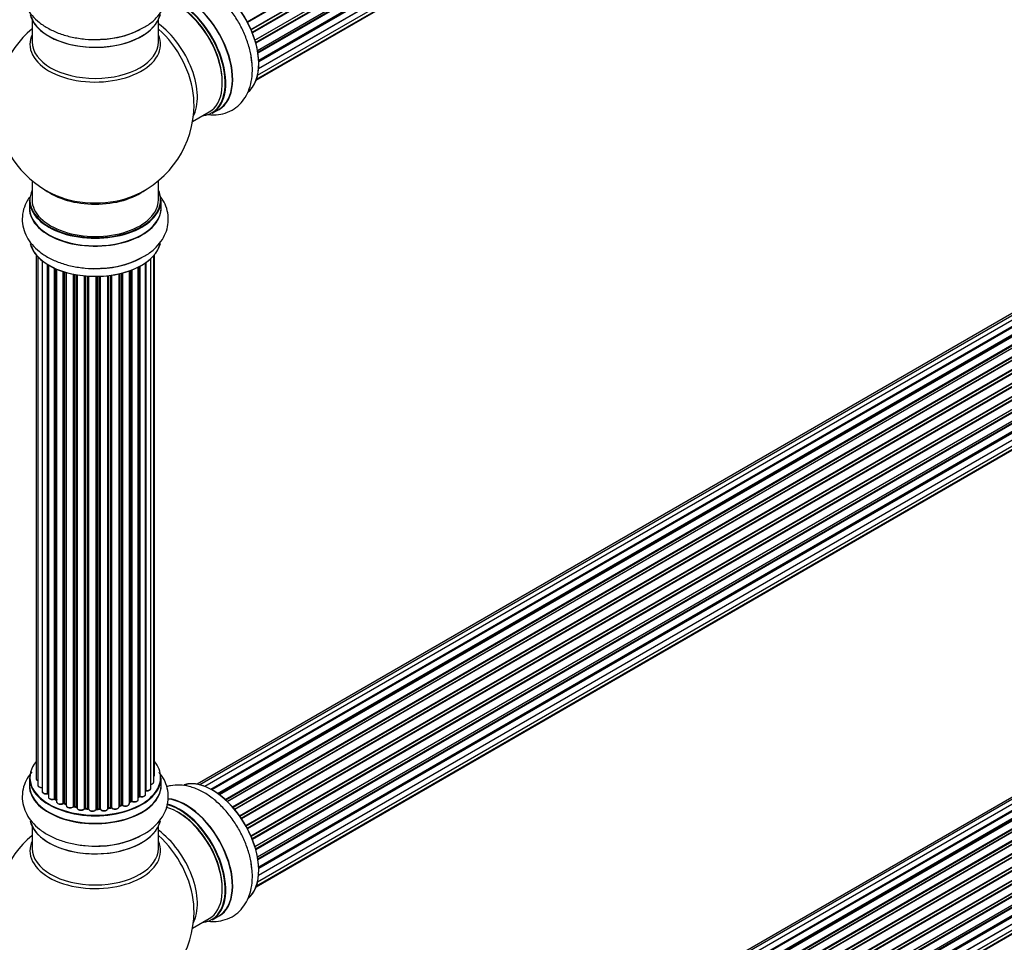
# Model space of a CAD drawing. Units: millimetres. Extents: x 0 to 1534, y 0 to 2744.
# Drawn here: x 1040 to 1289, y 385 to 618 of the extents above; entities that cross this region are included whole.
import ezdxf
from ezdxf import colors
from ezdxf.entities.mleader import LeaderData, LeaderLine
from ezdxf.math import Vec2, Vec3

# ---------------------------------------------------------------- set-up
doc = ezdxf.new("R2010")
doc.units = ezdxf.units.MM
doc.layers.add('DV6_Défaut', color=7, linetype='Continuous')
doc.layers.add('Défaut', color=7, linetype='Continuous')

# ---------------------------------------------------------------- blocks, each defined once
blk = doc.blocks.new('_DOT')
at = {"color": 0}
blk.add_line((0, 0), (-1, 0), dxfattribs=at)
at = {"color": 0, "const_width": 0.333}
blk.add_lwpolyline([(-0.1665, 0, 1), (0.1665, 0, 1)], format="xyb", close=True, dxfattribs=at)
blk = doc.blocks.new('SE5')
at = {"layer": 'DV6_Défaut', "color": 7, "linetype": 'Continuous'}
for p, q in [((1097.47, 617.67), (1425.56, 807.1)), ((1425.74, 806.96), (1097.57, 617.49)), ((1098.41, 615.71), (1426.58, 805.18)), ((1426.54, 804.98), (1098.47, 615.57)), ((1098.69, 615.05), (1426.74, 804.45)), ((1426.91, 804.28), (1098.78, 614.83)), ((1099.42, 613.03), (1427.61, 802.51)), ((1427.42, 802.31), (1099.44, 612.95)), ((1099.59, 612.44), (1427.55, 801.79)), ((1427.69, 801.59), (1099.66, 612.2)), ((1100.07, 610.4), (1428.25, 799.87)), ((1100.15, 609.97), (1427.93, 799.21)), ((1428.06, 799), (1100.19, 609.7)), ((1100.38, 607.95), (1428.47, 797.37)), ((1100.38, 607.76), (1427.89, 796.85)), ((1427.98, 796.62), (1100.39, 607.49)), ((1100.11, 604.13), (1427.61, 793.21)), ((1427.48, 794.57), (1100.35, 605.7)), ((1100.36, 605.81), (1428.25, 795.12)), ((1099.75, 602.87), (1425.19, 790.77)), ((1099.83, 603.09), (1426.58, 791.74)), ((1043, 618.15), (1043, 612.56)), ((1075, 612.56), (1075, 618.15)), ((1412.62, 613.45), (1085.44, 424.55)), ((1410.94, 613.01), (1084.77, 424.7)), ((1414.51, 613.33), (1086.78, 424.12)), ((1088.26, 423.42), (1415.65, 612.44)), ((1415.81, 612.26), (1088.5, 423.29)), ((1416.53, 612.66), (1088.52, 423.28)), ((1089.98, 422.36), (1417.72, 611.58)), ((1417.86, 611.37), (1090.2, 422.2)), ((1418.6, 611.46), (1090.46, 422.01)), ((1091.85, 420.86), (1419.81, 610.21)), ((1419.93, 609.98), (1092.05, 420.68)), ((1092.42, 420.33), (1420.33, 609.65)), ((1420.63, 609.8), (1092.43, 420.32)), ((1093.73, 418.96), (1421.82, 608.38)), ((1421.91, 608.15), (1093.9, 418.77)), ((1094.25, 418.35), (1422.28, 607.74)), ((1422.52, 607.74), (1094.33, 418.26)), ((1095.51, 416.72), (1423.67, 606.18)), ((1423.72, 605.95), (1095.64, 416.53)), ((1095.97, 416.06), (1424.05, 605.48)), ((1424.23, 605.38), (1096.06, 415.92)), ((1097.1, 414.22), (1425.27, 603.7)), ((1425.29, 603.48), (1097.19, 414.06)), ((1097.47, 413.55), (1425.56, 602.97)), ((1425.74, 602.83), (1097.57, 413.36)), ((1098.41, 411.59), (1426.58, 601.06)), ((1426.54, 600.86), (1098.47, 411.45)), ((1098.69, 410.93), (1426.74, 600.33)), ((1426.91, 600.16), (1098.78, 410.71)), ((1099.42, 408.91), (1427.61, 598.39)), ((1427.42, 598.19), (1099.44, 408.83)), ((1099.59, 408.32), (1427.55, 597.66)), ((1427.69, 597.46), (1099.66, 408.07)), ((1083.64, 592.39), (1087.86, 594.83)), ((1088.61, 594.51), (1090.27, 595.47)), ((1100.07, 406.27), (1428.25, 595.75)), ((1100.15, 405.84), (1427.93, 595.09)), ((1428.06, 594.87), (1100.19, 405.58)), ((1100.36, 401.68), (1428.25, 590.99)), ((1100.38, 403.82), (1428.47, 593.25)), ((1100.38, 403.64), (1427.89, 592.73)), ((1427.98, 592.5), (1100.39, 403.36)), ((1100.11, 400.01), (1427.61, 589.09)), ((1427.48, 590.44), (1100.35, 401.58)), ((1099.75, 398.75), (1425.19, 586.64)), ((1099.83, 398.97), (1426.58, 587.62)), ((1043, 577.43), (1043, 572.56)), ((1075, 572.56), (1075, 577.43)), ((1042.35, 572.47), (1042.35, 570.56)), ((1075.65, 570.56), (1075.65, 572.47)), ((1044.02, 558.65), (1044.02, 426.14)), ((1073.98, 426.99), (1073.98, 558.65)), ((1044.48, 558.14), (1044.48, 424.47)), ((1045.53, 557.19), (1045.53, 422.9)), ((1046.87, 422.35), (1046.87, 556.26)), ((1047.1, 556.12), (1047.1, 422.31)), ((1047.12, 556.11), (1047.12, 421.48)), ((1071.74, 422.16), (1071.74, 556.65)), ((1071.83, 556.71), (1071.83, 423.11)), ((1073.07, 423.67), (1073.07, 557.7)), ((1073.83, 425.3), (1073.83, 558.47)), ((1048.65, 420.99), (1048.65, 555.3)), ((1048.9, 555.19), (1048.9, 420.97)), ((1049.19, 555.06), (1049.19, 420.29)), ((1050.88, 419.87), (1050.88, 554.43)), ((1051.13, 554.35), (1051.13, 419.88)), ((1051.62, 419.7), (1051.62, 554.21)), ((1051.64, 554.2), (1051.64, 419.37)), ((1053.47, 419.04), (1053.47, 553.75)), ((1053.71, 553.7), (1053.71, 419.08)), ((1054.26, 418.96), (1054.26, 553.6)), ((1054.38, 553.58), (1054.38, 418.76)), ((1065.02, 419.02), (1065.02, 553.86)), ((1065.1, 553.88), (1065.1, 419.29)), ((1065.61, 419.44), (1065.61, 554)), ((1065.86, 554.06), (1065.86, 419.42)), ((1067.63, 419.79), (1067.63, 554.6)), ((1068.03, 420.39), (1068.03, 554.75)), ((1068.29, 554.85), (1068.29, 420.4)), ((1069.9, 420.85), (1069.9, 555.57)), ((1070.06, 421.61), (1070.06, 555.65)), ((1070.31, 555.78), (1070.31, 421.65)), ((1056.3, 418.54), (1056.3, 553.33)), ((1056.52, 553.31), (1056.52, 418.61)), ((1057.1, 418.56), (1057.1, 553.27)), ((1057.27, 553.26), (1057.27, 418.45)), ((1059.25, 418.39), (1059.25, 553.2)), ((1059.44, 553.21), (1059.44, 418.49)), ((1060.02, 418.51), (1060.02, 553.22)), ((1060.23, 553.23), (1060.23, 418.42)), ((1062.19, 418.58), (1062.19, 553.38)), ((1062.34, 553.4), (1062.34, 418.72)), ((1062.9, 418.8), (1062.9, 553.47)), ((1063.14, 553.51), (1063.14, 418.75)), ((1410.94, 490.54), (1084.77, 302.22)), ((1412.62, 490.98), (1085.44, 302.08)), ((1414.51, 490.86), (1086.78, 301.64)), ((1088.26, 300.95), (1415.65, 489.97)), ((1415.81, 489.79), (1088.5, 300.82)), ((1416.53, 490.18), (1088.52, 300.81)), ((1089.98, 299.88), (1417.72, 489.11)), ((1417.86, 488.9), (1090.2, 299.72)), ((1418.6, 488.99), (1090.46, 299.53)), ((1091.85, 298.38), (1419.81, 487.73)), ((1419.93, 487.51), (1092.05, 298.21)), ((1092.42, 297.86), (1420.33, 487.18)), ((1420.63, 487.32), (1092.43, 297.84)), ((1093.73, 296.48), (1421.82, 485.9)), ((1421.91, 485.67), (1093.9, 296.3)), ((1094.25, 295.88), (1422.28, 485.26)), ((1422.52, 485.26), (1094.33, 295.78)), ((1095.51, 294.24), (1423.67, 483.7)), ((1423.72, 483.48), (1095.64, 294.06)), ((1095.97, 293.58), (1424.05, 483)), ((1424.23, 482.91), (1096.06, 293.44)), ((1097.1, 291.75), (1425.27, 481.22)), ((1425.29, 481.01), (1097.19, 291.58)), ((1097.47, 291.07), (1425.56, 480.5)), ((1425.74, 480.36), (1097.57, 290.89)), ((1098.41, 289.12), (1426.58, 478.58)), ((1426.54, 478.38), (1098.47, 288.98)), ((1098.69, 288.45), (1426.74, 477.85)), ((1426.91, 477.68), (1098.78, 288.24)), ((1099.42, 286.43), (1427.61, 475.92)), ((1427.42, 475.71), (1099.44, 286.35)), ((1099.59, 285.84), (1427.55, 475.19)), ((1427.69, 474.99), (1099.66, 285.6)), ((1100.07, 283.8), (1428.25, 473.27)), ((1100.15, 283.37), (1427.93, 472.62)), ((1428.06, 472.4), (1100.19, 283.1)), ((1100.38, 281.35), (1428.47, 470.77)), ((1100.38, 281.17), (1427.89, 470.25)), ((1427.98, 470.02), (1100.39, 280.89)), ((1100.11, 277.54), (1427.61, 466.62)), ((1427.48, 467.97), (1100.35, 279.1)), ((1100.36, 279.21), (1428.25, 468.52)), ((1099.75, 276.27), (1425.19, 464.17)), ((1099.83, 276.5), (1426.58, 465.14)), ((1042.35, 426.32), (1042.35, 424.41)), ((1075.65, 424.41), (1075.65, 426.32)), ((1069.9, 421.43), (1070.02, 421.52)), ((1048.94, 420.88), (1049.19, 420.73)), ((1051.17, 419.79), (1051.64, 419.61)), ((1053.74, 419), (1054.28, 418.88)), ((1065.06, 419.2), (1065.58, 419.35)), ((1067.63, 420.13), (1067.99, 420.3)), ((1056.54, 418.53), (1057.11, 418.47)), ((1059.44, 418.4), (1060.02, 418.42)), ((1062.32, 418.63), (1062.88, 418.72)), ((1043, 414.03), (1043, 408.44)), ((1075, 408.44), (1075, 414.03)), ((1083.64, 388.27), (1087.86, 390.71)), ((1088.61, 390.39), (1090.27, 391.35))]:
    blk.add_line(p, q, dxfattribs=at)
for centre, radius, start, end in [((1060.16, 635.23), 21.99, 271.348, 299.226), ((1059, 596.64), 25, 129.7918, 246.7163), ((1059, 596.64), 25, 0, 4.1078), ((1059, 596.64), 25, 293.2837, 0), ((1060.16, 577.26), 21.99, 271.348, 299.226), ((1046.93, 421.88), 0.396, 61.3676, 103.6638), ((1070.22, 421.16), 0.415, 73.5567, 118.7362), ((1048.75, 420.49), 0.433, 64.2278, 109.0094), ((1051.02, 419.38), 0.436, 69.9034, 114.6368), ((1052.73, 419.86), 1.15, 268.0325, 307.8689), ((1053.64, 418.61), 0.402, 75.115, 120.4098), ((1065.71, 418.95), 0.424, 62.4893, 107.3821), ((1068.16, 419.9), 0.44, 68.2318, 112.888), ((1060.05, 418.08), 0.345, 55.6168, 95.4687), ((1061.05, 418.9), 0.97, 213.416, 271.6387), ((1059, 392.52), 25, 129.7918, 246.7163), ((1060.16, 431.11), 21.99, 271.348, 299.226), ((1059, 392.52), 25, 0, 4.1078), ((1059, 392.52), 25, 293.2837, 360)]:
    blk.add_arc(centre, radius, start, end, dxfattribs=at)
for centre, major_axis, ratio, start_param, end_param in [((1088.7, 613.79), (8.27, -14.33), 0.57735, 0.160276, 3.04846), ((1088.63, 613.75), (-8.33, 14.42), 0.57735, 3.218109, 6.148676), ((1080.21, 608.89), (-8.27, 14.33), 0.57735, 2.883065, 5.767084), ((1082, 609.92), (8.35, -14.46), 0.57735, 0, 2.758998), ((1080.28, 608.93), (8.32, -14.42), 0.57735, 0, 2.604891), ((1081.94, 609.89), (-8.32, 14.42), 0.57735, 3.141593, 5.891909), ((1079.86, 608.69), (-8, 13.86), 0.57735, 3.141593, 5.756223), ((1080.21, 608.89), (7.75, -13.42), 0.57735, 0.772215, 2.356194), ((1059, 620.81), (16.65, 0), 0.57735, 3.277231, 6.145613), ((1059, 620.73), (-16.55, 0), 0.57735, 0.184097, 3.022674), ((1073.54, 605.04), (8, -13.86), 0.57735, 0.353773, 2.227058), ((1059, 611.95), (-16.54, 0), 0.57735, 6.027891, 6.283185), ((1059, 611.95), (-16.54, 0), 0.57735, 0, 3.396887), ((1059, 622.73), (-16.65, 0), 0.57735, 1.545903, 2.321806), ((1059, 622.8), (16.69, 0), 0.57735, 4.812934, 5.461276), ((1071.98, 604.14), (-8.48, 14.69), 0.57735, 4.013291, 5.243707), ((1059, 612.56), (16, 0), 0.57735, 3.141593, 6.283185), ((1086.97, 612.79), (8.32, -14.42), 0.57735, 0.865796, 1.053943), ((1082, 609.92), (8.35, -14.46), 0.57735, 6.211671, 6.283185), ((1059, 572.56), (16.55, 0), 0.57735, 2.883065, 6.283185), ((1059, 580.72), (-16, 0), 0.57735, 0.649818, 2.491775), ((1059, 581.33), (16.54, 0), 0.57735, 4.071867, 5.352911), ((1059, 572.56), (16.55, 0), 0.57735, 0, 0.258528), ((1059, 570.49), (-16.69, 0), 0.57735, 6.211671, 6.283185), ((1059, 570.49), (-16.69, 0), 0.57735, 0, 3.213107), ((1059, 572.47), (-16.65, 0), 0.57735, 0, 3.141593), ((1059, 572.56), (-16, 0), 0.57735, 0, 3.141593), ((1059, 570.56), (16.65, 0), 0.57735, 3.141593, 6.283185), ((1059, 562.84), (16.65, 0), 0.57735, 3.277231, 6.145613), ((1059, 562.76), (-16.55, 0), 0.57735, 0.184097, 3.022674), ((1059, 564.76), (-16.65, 0), 0.57735, 1.544362, 2.324264), ((1059, 564.82), (16.69, 0), 0.57735, 4.812934, 5.497787), ((1059, 426.4), (16.55, 0), 0.57735, 2.702611, 6.283185), ((1059, 426.4), (16.55, 0), 0.57735, 0, 0.438981), ((1072.98, 426.99), (-1, 0), 0.57735, 2.58078, 3.113015), ((1072.98, 426.99), (-1, 0), 0.57735, 3.113015, 3.141593), ((1059, 424.34), (-16.69, 0), 0.57735, 6.211671, 6.283185), ((1059, 424.34), (-16.69, 0), 0.57735, 0, 3.213107), ((1059, 426.32), (-16.65, 0), 0.57735, 0, 3.141593), ((1059, 424.41), (16.65, 0), 0.57735, 3.141593, 6.283185), ((1045.02, 426.14), (1, 0), 0.57735, 3.141593, 4.139398), ((1045.48, 424.47), (1, 0), 0.57735, 3.141593, 3.172326), ((1045.48, 424.47), (1, 0), 0.57735, 3.172326, 4.761279), ((1072.83, 425.3), (-1, 0), 0.57735, 1.815727, 3.141593), ((1072.83, 425.3), (-1, 0), 0.57735, 3.141593, 3.165157), ((1088.7, 409.67), (8.27, -14.33), 0.57735, 0.160276, 3.04846), ((1088.63, 409.62), (-8.32, 14.42), 0.57735, 3.218109, 6.148676), ((1046.53, 422.9), (1, 0), 0.57735, 3.141593, 5.0583), ((1059, 426.4), (-14, 0), 0.57735, 0.515433, 0.557511), ((1046.8, 422.46), (-0.041, 0.196), 0.276836, 3.141989, 4.067847), ((1046.93, 422.25), (0.2, 0), 0.57735, 0.555182, 1.916707), ((1047.27, 422.37), (0.136, 0.146), 0.693863, 2.501024, 2.955093), ((1048.12, 421.48), (1, 0), 0.57735, 3.141593, 5.26774), ((1059, 426.4), (-14, 0), 0.57735, -3.82006, -3.767461), ((1069.9, 421.68), (-0.119, 0.16), 0.645075, 3.141126, 3.855855), ((1070.22, 421.54), (0.2, 0), 0.57735, 1.120166, 2.481691), ((1070.74, 422.16), (-1, 0), 0.57735, 1.120166, 3.141593), ((1070.39, 421.75), (0.054, 0.193), 0.355612, 2.236648, 3.141578), ((1071.78, 423), (0.2, 0), 0.57735, 1.329605, 1.782916), ((1072.07, 423.67), (-1, 0), 0.57735, 1.329605, 3.112711), ((1071.88, 423.22), (0.028, 0.198), 0.195028, 2.200189, 3.14177), ((1072.07, 423.67), (-1, 0), 0.57735, 3.112711, 3.141593), ((1059, 426.4), (-14, 0), 0.57735, 0.728718, 0.785398), ((1048.54, 421.09), (-0.067, 0.188), 0.430491, 3.142078, 4.018338), ((1048.75, 420.89), (0.2, 0), 0.57735, 0.764621, 2.126147), ((1059, 426), (13.5, 0), 0.57735, 3.853007, 3.898879), ((1059, 426.57), (-14, 0), 0.57735, 0.764621, 0.806175), ((1049.04, 421.05), (0.103, 0.171), 0.58922, 2.366801, 3.141883), ((1050.19, 420.29), (1, 0), 0.57735, 3.121038, 3.141593), ((1050.19, 420.29), (1, 0), 0.57735, 3.141593, 5.477179), ((1059, 426.4), (-14, 0), 0.57735, 0.941753, 1.011351), ((1050.74, 419.95), (-0.097, 0.175), 0.56533, 3.141509, 3.937085), ((1051.02, 419.79), (0.2, 0), 0.57735, 0.974061, 2.335586), ((1059, 426.57), (-14, 0), 0.57735, 0.974061, 1.015615), ((1051.25, 419.98), (0.073, 0.186), 0.458826, 2.278097, 3.141109), ((1051.73, 419.8), (0.067, 0.188), 0.430373, 2.264795, 2.945589), ((1051.52, 419.6), (-0.2, 0), 0.57735, 4.011887, 4.157207), ((1052.64, 419.37), (1, 0), 0.57735, 3.141593, 5.686619), ((1059, 426.4), (-14, 0), 0.57735, 1.156018, 1.247409), ((1053.31, 419.11), (-0.13, 0.152), 0.675463, 3.14041, 3.812979), ((1053.64, 418.98), (0.2, 0), 0.57735, 1.1835, 2.545026), ((1059, 426.57), (-14, 0), 0.57735, 1.1835, 1.225054), ((1053.79, 419.19), (0.046, 0.195), 0.308379, 2.222988, 3.141134), ((1054.32, 419.07), (0.041, 0.196), 0.276707, 2.215309, 3.127977), ((1054.19, 418.85), (-0.2, 0), 0.57735, 3.477192, 4.366647), ((1064.02, 419.02), (-1, 0), 0.57735, 0.491847, 3.141593), ((1059, 426.4), (-14, 0), 0.57735, -4.268122, -4.190736), ((1065.18, 419.19), (0.2, 0), 0.57735, 2.021258, 2.543347), ((1065.01, 419.39), (-0.054, 0.193), 0.355487, 3.159525, 4.046577), ((1059, 426.57), (14, 0), 0.57735, -1.120334, -1.07878), ((1065.52, 419.54), (-0.059, 0.191), 0.385716, 3.142103, 4.036265), ((1065.71, 419.34), (0.2, 0), 0.57735, 0.701286, 2.062812), ((1066.63, 419.79), (-1, 0), 0.57735, 0.701286, 3.141593), ((1066.01, 419.49), (0.113, 0.165), 0.623814, 2.40194, 3.142446), ((1059, 426.57), (14, 0), 0.57735, -0.910895, -0.869341), ((1059, 426.4), (-14, 0), 0.57735, -4.049603, -3.977871), ((1067.91, 420.48), (-0.088, 0.18), 0.52691, 3.141846, 3.965583), ((1068.16, 420.3), (-0.2, 0), 0.57735, 4.052319, 5.413844), ((1068.9, 420.85), (-1, 0), 0.57735, 0.910726, 3.114697), ((1068.41, 420.49), (0.082, 0.183), 0.500653, 2.300914, 3.141357), ((1068.9, 420.85), (-1, 0), 0.57735, 3.114697, 3.141593), ((1080.21, 404.77), (-8.27, 14.33), 0.57735, 2.883065, 5.767084), ((1082, 405.8), (8.35, -14.46), 0.57735, 0, 2.758998), ((1080.28, 404.81), (8.32, -14.42), 0.57735, 0, 2.604891), ((1081.94, 405.77), (-8.32, 14.42), 0.57735, 3.141593, 5.891909), ((1055.38, 418.76), (1, 0), 0.57735, 3.141593, 5.896058), ((1059, 426.4), (-14, 0), 0.57735, 1.370976, 1.435361), ((1056.12, 418.59), (-0.163, 0.115), 0.756074, 3.141524, 3.631997), ((1056.49, 418.5), (0.2, 0), 0.57735, 1.39294, 2.754465), ((1059, 426.57), (-14, 0), 0.57735, 1.39294, 1.434494), ((1056.56, 418.73), (0.021, 0.199), 0.144455, 2.193791, 3.141261), ((1057.07, 418.44), (0.2, 0), 0.57735, 0.072968, 1.434494), ((1058.27, 418.5), (-1, 0), 0.57735, 0.072968, 2.963905), ((1057.47, 418.46), (0.198, 0.025), 0.814324, 3.038855, 3.198287), ((1058.27, 418.33), (0.8, 0), 0.57735, 3.214561, 6.105498), ((1059, 426.4), (-14, 0), 0.57735, 1.582016, 1.663304), ((1059.45, 418.37), (-0.2, 0), 0.57735, 4.743972, 6.105498), ((1059.05, 418.41), (-0.191, 0.059), 0.803641, 3.140278, 3.386541), ((1059, 426.57), (14, 0), 0.57735, 4.743972, 4.785526), ((1059.44, 418.6), (-0.004, 0.2), 0.025783, 3.141885, 4.096674), ((1060.01, 418.62), (-0.008, 0.2), 0.059663, 3.141891, 4.095647), ((1060.04, 418.39), (0.2, 0), 0.57735, 0.282407, 1.643933), ((1061.19, 418.58), (-1, 0), 0.57735, 0.282407, 3.141593), ((1060.42, 418.45), (0.179, 0.09), 0.784153, 2.766186, 3.142701), ((1062.39, 418.61), (0.2, 0), 0.57735, 1.811819, 3.063801), ((1059, 426.4), (-14, 0), 0.57735, -4.482375, -4.405236), ((1062.29, 418.83), (-0.028, 0.198), 0.194894, 3.158004, 4.083016), ((1059, 426.57), (14, 0), 0.57735, -1.329774, -1.28822), ((1062.85, 418.92), (-0.033, 0.197), 0.227664, 3.141982, 4.077708), ((1062.96, 418.69), (0.2, 0), 0.57735, 0.491847, 1.853373), ((1063.31, 418.8), (0.147, 0.136), 0.719711, 2.552758, 3.142358), ((1063.31, 418.8), (0.147, 0.136), 0.719711, 3.142358, 3.163071), ((1079.86, 404.56), (-8, 13.86), 0.57735, 3.141593, 5.756223), ((1080.21, 404.77), (7.75, -13.42), 0.57735, 0.772215, 2.356194), ((1059, 416.69), (16.65, 0), 0.57735, 3.277231, 6.145613), ((1059, 416.61), (-16.55, 0), 0.57735, 0.184097, 3.022674), ((1059, 418.6), (-16.65, 0), 0.57735, 1.545903, 2.321806), ((1059, 418.67), (16.69, 0), 0.57735, 4.812934, 5.461276), ((1073.54, 400.92), (8, -13.86), 0.57735, 0.353773, 2.227058), ((1071.98, 400.02), (-8.48, 14.69), 0.57735, 4.013291, 5.243707), ((1059, 407.83), (-16.54, 0), 0.57735, 6.027891, 6.283185), ((1059, 407.83), (-16.54, 0), 0.57735, 0, 3.396887), ((1059, 408.44), (16, 0), 0.57735, 3.141593, 6.283185), ((1086.97, 408.67), (8.32, -14.42), 0.57735, 0.846437, 1.053943), ((1082, 405.8), (8.35, -14.46), 0.57735, 6.211671, 6.283185)]:
    blk.add_ellipse(centre, major_axis=major_axis, ratio=ratio, start_param=start_param, end_param=end_param, dxfattribs=at)
for points, knots in [([(1042.93, 631.95), (1042.48, 631.43), (1041.65, 630.24), (1040.75, 628.13), (1040.39, 625.75), (1040.69, 623.35), (1041.56, 621.14), (1042.95, 619.15), (1044.83, 617.37), (1047.18, 615.83), (1049.97, 614.59), (1053.1, 613.7), (1056.38, 613.22), (1059.03, 613.08), (1060.35, 613.21), (1060.68, 613.24)], [0, 0, 0, 0, 0.065846, 0.141265, 0.222765, 0.300541, 0.376829, 0.454316, 0.535415, 0.620889, 0.709431, 0.798783, 0.887825, 0.976609, 1, 1, 1, 1]), ([(1070.9, 616.04), (1071.36, 616.27), (1072.63, 616.93), (1074.42, 618.47), (1076.04, 620.47), (1077.08, 622.6), (1077.57, 624.88), (1077.46, 627.23), (1076.75, 629.5), (1075.84, 630.99), (1075.24, 631.75), (1075.14, 631.88)], [0, 0, 0, 0, 0.067575, 0.219844, 0.350304, 0.474471, 0.594994, 0.723137, 0.848104, 0.973584, 1, 1, 1, 1]), ([(1098.57, 607.93), (1098.53, 608.34), (1098.42, 609.64), (1097.71, 612.2), (1096.52, 615.3), (1094.9, 618.3), (1092.96, 621.07), (1090.74, 623.55), (1088.28, 625.64), (1085.63, 627.27), (1082.96, 628.28), (1080.4, 628.68), (1078.46, 628.54), (1077.38, 628.27), (1077.06, 628.17)], [0, 0, 0, 0, 0.034265, 0.129086, 0.223579, 0.317797, 0.412149, 0.507039, 0.602995, 0.700508, 0.799459, 0.884237, 0.964926, 1, 1, 1, 1]), ([(1087.4, 594.2), (1087.95, 594.12), (1089.27, 594.02), (1091.41, 594.28), (1093.66, 595.16), (1095.58, 596.62), (1097.06, 598.48), (1098.1, 600.68), (1098.69, 603.18), (1098.86, 605.69), (1098.67, 607.22), (1098.57, 607.93)], [0, 0, 0, 0, 0.080532, 0.193971, 0.316558, 0.433543, 0.548291, 0.66484, 0.786824, 0.915387, 1, 1, 1, 1]), ([(1070.9, 558.07), (1071.36, 558.3), (1072.63, 558.96), (1074.42, 560.5), (1076.04, 562.5), (1077.08, 564.63), (1077.57, 566.91), (1077.46, 569.26), (1076.75, 571.52), (1075.84, 573.02), (1075.24, 573.78), (1075.14, 573.91)], [0, 0, 0, 0, 0.067575, 0.219844, 0.350304, 0.474471, 0.594994, 0.723137, 0.848104, 0.973584, 1, 1, 1, 1]), ([(1042.34, 573.22), (1042.13, 572.93), (1041.52, 571.97), (1040.75, 570.16), (1040.39, 567.78), (1040.69, 565.38), (1041.56, 563.17), (1042.95, 561.18), (1044.83, 559.4), (1047.18, 557.86), (1049.97, 556.62), (1053.1, 555.73), (1056.38, 555.25), (1059.03, 555.11), (1060.35, 555.24), (1060.68, 555.27)], [0, 0, 0, 0, 0.035995, 0.113824, 0.197928, 0.278189, 0.356916, 0.436878, 0.520569, 0.608774, 0.700146, 0.792353, 0.884241, 0.975862, 1, 1, 1, 1]), ([(1042.93, 427.83), (1042.48, 427.3), (1041.65, 426.11), (1040.75, 424.01), (1040.39, 421.63), (1040.69, 419.23), (1041.56, 417.02), (1042.95, 415.02), (1044.83, 413.24), (1047.18, 411.71), (1049.97, 410.47), (1053.1, 409.58), (1056.38, 409.1), (1059.03, 408.96), (1060.35, 409.09), (1060.68, 409.12)], [0, 0, 0, 0, 0.065846, 0.141265, 0.222765, 0.300541, 0.376829, 0.454316, 0.535415, 0.620889, 0.709431, 0.798783, 0.887825, 0.976609, 1, 1, 1, 1]), ([(1070.9, 411.91), (1071.36, 412.15), (1072.63, 412.81), (1074.42, 414.34), (1076.04, 416.35), (1077.08, 418.47), (1077.57, 420.76), (1077.46, 423.1), (1076.75, 425.37), (1075.84, 426.87), (1075.24, 427.62), (1075.14, 427.75)], [0, 0, 0, 0, 0.067575, 0.219844, 0.350304, 0.474471, 0.594994, 0.723137, 0.848104, 0.973584, 1, 1, 1, 1]), ([(1073.84, 426.64), (1073.88, 426.69), (1073.95, 426.79), (1073.97, 426.9), (1073.97, 426.97)], [0, 0, 0, 0, 0.48809, 1, 1, 1, 1]), ([(1044.03, 426.17), (1044.02, 426.15), (1044, 426.07), (1044.07, 425.9), (1044.23, 425.71), (1044.38, 425.62), (1044.48, 425.58)], [0, 0, 0, 0, 0.052252, 0.362243, 0.667118, 1, 1, 1, 1]), ([(1044.49, 424.45), (1044.49, 424.42), (1044.49, 424.32), (1044.59, 424.14), (1044.79, 423.97), (1045.09, 423.85), (1045.37, 423.81), (1045.51, 423.81), (1045.53, 423.81)], [0, 0, 0, 0, 0.080662, 0.268796, 0.471917, 0.709803, 0.96002, 1, 1, 1, 1]), ([(1073.07, 424.66), (1073.1, 424.66), (1073.24, 424.69), (1073.49, 424.78), (1073.71, 424.96), (1073.83, 425.16), (1073.82, 425.28), (1073.81, 425.32)], [0, 0, 0, 0, 0.065139, 0.363762, 0.642332, 0.877996, 1, 1, 1, 1]), ([(1098.57, 403.81), (1098.53, 404.21), (1098.42, 405.52), (1097.71, 408.08), (1096.52, 411.17), (1094.9, 414.17), (1092.96, 416.95), (1090.74, 419.42), (1088.28, 421.52), (1085.63, 423.14), (1082.96, 424.16), (1080.4, 424.55), (1078.46, 424.42), (1077.38, 424.15), (1077.06, 424.05)], [0, 0, 0, 0, 0.034265, 0.129086, 0.223579, 0.317797, 0.412149, 0.507039, 0.602995, 0.700508, 0.799459, 0.884237, 0.964926, 1, 1, 1, 1]), ([(1045.53, 422.92), (1045.53, 422.9), (1045.51, 422.82), (1045.58, 422.65), (1045.74, 422.46), (1046, 422.31), (1046.35, 422.23), (1046.66, 422.23), (1046.8, 422.26), (1046.84, 422.27)], [0, 0, 0, 0, 0.028377, 0.18937, 0.348025, 0.533014, 0.738004, 0.943479, 1, 1, 1, 1]), ([(1047.13, 421.49), (1047.13, 421.43), (1047.13, 421.31), (1047.25, 421.12), (1047.47, 420.95), (1047.79, 420.84), (1048.16, 420.8), (1048.45, 420.85), (1048.58, 420.89), (1048.61, 420.9)], [0, 0, 0, 0, 0.100265, 0.242172, 0.399405, 0.581935, 0.770879, 0.951394, 1, 1, 1, 1]), ([(1070.34, 421.56), (1070.46, 421.53), (1070.68, 421.49), (1071.07, 421.52), (1071.4, 421.64), (1071.63, 421.82), (1071.74, 422.02), (1071.73, 422.13), (1071.73, 422.18)], [0, 0, 0, 0, 0.184627, 0.380263, 0.578967, 0.764151, 0.920835, 1, 1, 1, 1]), ([(1071.74, 423.03), (1071.74, 423.03), (1071.77, 423.03), (1071.81, 423.03), (1071.84, 423.02), (1071.85, 423.02)], [0, 0, 0, 0, 0.06343, 0.798063, 1, 1, 1, 1]), ([(1071.85, 423.02), (1071.98, 423.01), (1072.21, 423), (1072.58, 423.08), (1072.86, 423.23), (1073.04, 423.44), (1073.05, 423.58), (1073.06, 423.65)], [0, 0, 0, 0, 0.209952, 0.43344, 0.665113, 0.857976, 1, 1, 1, 1]), ([(1049.2, 420.3), (1049.2, 420.28), (1049.18, 420.19), (1049.25, 420.02), (1049.42, 419.84), (1049.69, 419.69), (1050.05, 419.61), (1050.43, 419.63), (1050.7, 419.7), (1050.81, 419.76), (1050.84, 419.78)], [0, 0, 0, 0, 0.030701, 0.162857, 0.295402, 0.4506, 0.620992, 0.791266, 0.956948, 1, 1, 1, 1]), ([(1051.65, 419.37), (1051.66, 419.29), (1051.67, 419.16), (1051.81, 418.97), (1052.05, 418.81), (1052.36, 418.71), (1052.58, 418.71), (1052.69, 418.71)], [0, 0, 0, 0, 0.162082, 0.348996, 0.561475, 0.803735, 1, 1, 1, 1]), ([(1063.17, 418.67), (1063.25, 418.59), (1063.4, 418.47), (1063.76, 418.37), (1064.14, 418.35), (1064.52, 418.42), (1064.8, 418.58), (1064.98, 418.79), (1065, 418.93), (1065.01, 419)], [0, 0, 0, 0, 0.149884, 0.300582, 0.454289, 0.607376, 0.765332, 0.897988, 1, 1, 1, 1]), ([(1065.02, 419.19), (1065.02, 419.19), (1065.03, 419.19), (1065.05, 419.2), (1065.06, 419.2)], [0, 0, 0, 0, 0.108661, 1, 1, 1, 1]), ([(1065.9, 419.33), (1066, 419.27), (1066.19, 419.17), (1066.57, 419.11), (1066.95, 419.14), (1067.29, 419.26), (1067.51, 419.45), (1067.62, 419.64), (1067.62, 419.75), (1067.61, 419.8)], [0, 0, 0, 0, 0.157222, 0.322024, 0.48571, 0.651386, 0.805776, 0.936407, 1, 1, 1, 1]), ([(1068.33, 420.3), (1068.44, 420.26), (1068.65, 420.19), (1069.04, 420.18), (1069.41, 420.26), (1069.69, 420.42), (1069.87, 420.62), (1069.88, 420.76), (1069.89, 420.83)], [0, 0, 0, 0, 0.172688, 0.35536, 0.537763, 0.726239, 0.883191, 1, 1, 1, 1]), ([(1054.28, 418.88), (1054.31, 418.87), (1054.34, 418.86), (1054.37, 418.85), (1054.38, 418.84)], [0, 0, 0, 0, 0.548861, 1, 1, 1, 1]), ([(1054.39, 418.76), (1054.39, 418.72), (1054.38, 418.61), (1054.49, 418.43), (1054.68, 418.26), (1054.99, 418.13), (1055.36, 418.08), (1055.74, 418.13), (1056.08, 418.25), (1056.21, 418.39), (1056.28, 418.47)], [0, 0, 0, 0, 0.057991, 0.167986, 0.286274, 0.424887, 0.570874, 0.715786, 0.863121, 1, 1, 1, 1]), ([(1056.28, 418.47), (1056.28, 418.47), (1056.28, 418.47), (1056.31, 418.5), (1056.37, 418.51), (1056.43, 418.53), (1056.5, 418.53), (1056.53, 418.53), (1056.54, 418.53)], [0, 0, 0, 0, 0.171403, 0.350399, 0.528833, 0.724654, 0.936713, 1, 1, 1, 1]), ([(1057.11, 418.47), (1057.14, 418.47), (1057.18, 418.46), (1057.24, 418.44), (1057.27, 418.42), (1057.28, 418.42), (1057.28, 418.42), (1057.28, 418.42)], [0, 0, 0, 0, 0.267215, 0.51104, 0.734062, 0.97598, 1, 1, 1, 1]), ([(1059.24, 418.34), (1059.24, 418.34), (1059.24, 418.34), (1059.25, 418.35), (1059.29, 418.37), (1059.34, 418.39), (1059.4, 418.4), (1059.43, 418.4), (1059.44, 418.4)], [0, 0, 0, 0, 0.053655, 0.25851, 0.464807, 0.679854, 0.916611, 1, 1, 1, 1]), ([(1061.08, 417.93), (1061.2, 417.93), (1061.43, 417.92), (1061.79, 418.03), (1062.04, 418.2), (1062.18, 418.42), (1062.19, 418.55), (1062.19, 418.61)], [0, 0, 0, 0, 0.206914, 0.438572, 0.680364, 0.868562, 1, 1, 1, 1]), ([(1062.19, 418.58), (1062.19, 418.59), (1062.21, 418.6), (1062.26, 418.62), (1062.3, 418.63), (1062.32, 418.63)], [0, 0, 0, 0, 0.342651, 0.679613, 1, 1, 1, 1]), ([(1062.88, 418.72), (1062.91, 418.72), (1062.96, 418.73), (1063.04, 418.72), (1063.1, 418.7), (1063.15, 418.68), (1063.16, 418.67), (1063.16, 418.67), (1063.17, 418.67)], [0, 0, 0, 0, 0.209267, 0.425205, 0.617526, 0.792409, 0.959893, 1, 1, 1, 1]), ([(1087.37, 390.08), (1087.93, 389.99), (1089.26, 389.9), (1091.41, 390.16), (1093.66, 391.04), (1095.58, 392.5), (1097.06, 394.36), (1098.1, 396.56), (1098.69, 399.06), (1098.86, 401.56), (1098.67, 403.09), (1098.57, 403.81)], [0, 0, 0, 0, 0.081816, 0.195097, 0.317512, 0.434334, 0.548921, 0.665308, 0.787122, 0.915505, 1, 1, 1, 1])]:
    blk.add_open_spline(points, degree=3, knots=knots, dxfattribs=at)
blk.add_rational_spline([(1057.1, 418.56), (1057.1, 418.48), (1057.11, 418.47)], [1, 0.825950518498, 0.858756095873], degree=2, dxfattribs=at)

msp = doc.modelspace()

# ---------------------------------------------------------------- block references
at = {"layer": 'Défaut'}
msp.add_blockref('SE5', (0, 0), dxfattribs=at)

# ---------------------------------------------------------------- leaders
at = {"layer": 'Défaut', "color": 7, "linetype": 'Continuous'}
ml = msp.add_multileader_mtext('Standard', dxfattribs=at)
ml.set_content('{\\pxsm0.9;\\fSolid Edge ISO|b1||i0||c0|p34;\\W1.;29/07/2019\\P}', color=256)
ml.set_leader_properties()
ml.set_arrow_properties(name='DOT')
ml.build(insert=Vec2(0, 0))
ml.multileader.update_dxf_attribs({"leader_type": 0, "dogleg_length": 0, "arrow_head_size": 12})
ctx = ml.context
ctx.base_point, ctx.char_height, ctx.arrow_head_size, ctx.landing_gap_size = Vec3(1196.73, 2736.86), 12, 12, 4.2
notes = []
notes.append((ctx, [(0, (0, 0, 0), (0, 0), (1, 0), 1, [])]))
ctx.mtext.insert = Vec3(1198.73, 2742.98)
for ctx, leaders in notes:
    for number, flags, end, landing, length, lines in leaders:
        leader = LeaderData()
        leader.index, (leader.has_last_leader_line, leader.has_dogleg_vector, leader.attachment_direction) = number, flags
        leader.last_leader_point, leader.dogleg_vector, leader.dogleg_length = Vec3(end), Vec3(landing), length
        for number, points, colour, breaks in lines:
            line = LeaderLine()
            line.index, line.vertices, line.color, line.breaks = number, Vec3.list(points), colors.encode_raw_color(colour), breaks
            leader.lines.append(line)
        ctx.leaders.append(leader)

doc.saveas('drawing.dxf')
